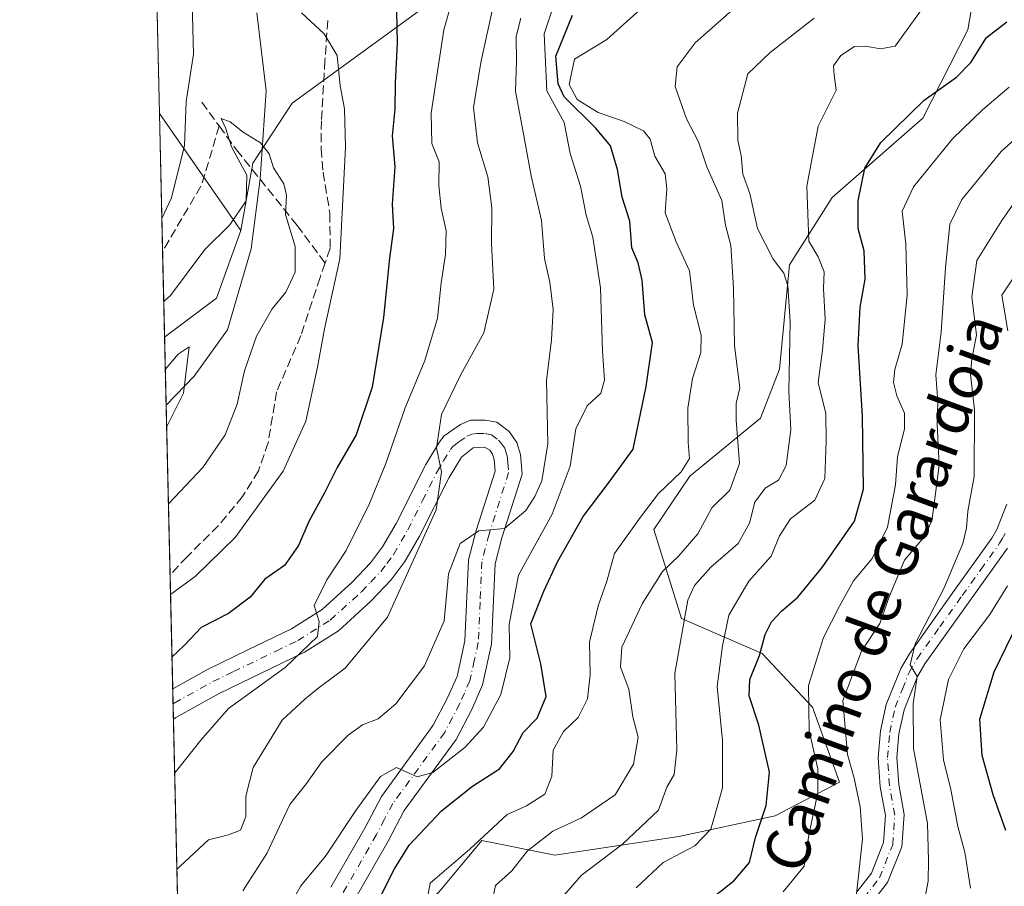
# Model space of a CAD drawing. Units: metres. Extents: x 658350 to 661820, y 4741815 to 4744212.
# Drawn here: x 658350 to 658531, y 4742878 to 4743038 of the extents above; entities that cross this region are included whole.
import ezdxf
from ezdxf.enums import TextEntityAlignment as Align

# ---------------------------------------------------------------- set-up
doc = ezdxf.new("R2010")
doc.units = ezdxf.units.M
doc.header["$MEASUREMENT"] = 0
doc.linetypes.add('DGN Style 3', pattern=[2.307223458686699, 1.648016756204785, -0.6592067024819142])
doc.linetypes.add('DGN Style 4', pattern=[2.6384748266838614, 1.318413404963828, -0.6592067024819142, 0.001648016756204785, -0.6592067024819142])
for name, color, linetype, lineweight in [('Arbolado forestal CxS', 92, 'Continuous', 0), ('Comarca CxS', 21, 'Continuous', 0), ('Comunidad Autónoma CxS', 142, 'Continuous', 0), ('Corriente natural lineal', 142, 'Continuous', 13), ('Curva de nivel maestra', 30, 'Continuous', 30), ('Curva de nivel normal', 30, 'Continuous', 0), ('Entidad de ámbito territorial CxS', 92, 'Continuous', 0), ('Municipio CxS', 4, 'Continuous', 0), ('Pista no pavimentada Cxs', 111, 'Continuous', 0), ('Pista no pavimentada eje', 91, 'DGN Style 4', 0), ('Provincia CxS', 1, 'Continuous', 0), ('Senda', 7, 'DGN Style 3', 0), ('Texto cartográfico', 7, 'Continuous', 0)]:
    doc.layers.add(name, color=color, linetype=linetype, lineweight=lineweight)
doc.styles.add('Style-Arial', font='txt')

# ---------------------------------------------------------------- blocks, each defined once
blk = doc.blocks.new('*U10')
at = {"layer": 'Pista no pavimentada Cxs', "color": 111, "linetype": 'Continuous', "lineweight": 0}
for points in [[(658531.7100999998, 4742940.5101, 869.1875), (658524.8000999996, 4742930.840100001, 870.4768000000041), (658516.5701000001, 4742919.3101, 868.994200000001), (658515.1901000004, 4742916.970100001, 868.334600000002), (658512.7500999998, 4742910.850099999, 866.0611999999965), (658511.8101000005, 4742906.460100001, 866.5786999999982), (658511.4101, 4742902.0801, 866.2137999999978), (658511.7701000003, 4742897.1601, 864.9692000000069), (658512.7600999996, 4742891.620100001, 863.0915999999999), (658512.3400999998, 4742885.700099999, 863.3589999999967), (658509.7301000003, 4742879.1601, 861.8941000000051), (658506.5301000001, 4742875.020099999, 862.533899999995)], [(658504.1501000002, 4742877.5001, 860.2850999999937), (658506.7500999998, 4742880.860099999, 861.1607999999978), (658508.9901000002, 4742886.470100001, 862.392200000002), (658509.3400999998, 4742891.4301, 862.7439000000013), (658508.3901000004, 4742896.7401, 863.9768000000041), (658508.0000999998, 4742902.120100001, 864.3040000000037), (658508.4401000004, 4742906.970100001, 865.2575999999973), (658509.4801000003, 4742911.840100001, 866.073900000003), (658512.1300999997, 4742918.470100001, 866.3668999999937), (658513.7200999996, 4742921.1601, 868.1486000000004), (658522.0301000001, 4742932.8201, 868.8142999999982), (658528.8501000004, 4742942.350099999, 867.5724999999949), (658529.7801000001, 4742943.970100001, 868.954199999993), (658531.6001000004, 4742948.630100001, 871.9640000000073)], [(658407.5900999998, 4742878.290100001, 823.9311000000016), (658413.7901, 4742889.130100001, 822.4905), (658416.8800999997, 4742894.970100001, 822.1560000000028), (658426.3701, 4742908.0101, 819.820000000007), (658429.0000999998, 4742913.050100001, 818.4937999999966), (658430.7401000002, 4742916.970100001, 818.1891000000034), (658432.1801000005, 4742923.540100001, 817.6478999999963), (658432.8501000004, 4742938.4001, 815.9899000000005), (658434.2500999998, 4742943.780099999, 815.4171000000061), (658437.7100999998, 4742954.700099999, 812.9753000000055), (658437.5500999996, 4742956.840100001, 812.482799999998), (658437.2600999996, 4742957.790100001, 812.2504999999946), (658436.7500999998, 4742958.520099999, 812.0831000000035), (658435.7801000001, 4742959.095100001, 811.8690999999964), (658433.7001, 4742958.940099999, 811.5219999999972), (658431.5201000003, 4742957.270099999, 811.1621000000015), (658429.2600999996, 4742953.5001, 811.4265000000014), (658423.8400999998, 4742942.7501, 811.2828000000009), (658421.1401000004, 4742938.0801, 811.561400000006), (658418.6001000004, 4742934.6801, 810.3779000000069), (658414.9200999998, 4742930.790100001, 811.5320000000065), (658408.9501, 4742925.370100001, 810.4896000000008), (658402.7100999998, 4742921.4301, 808.3472999999941), (658387.0500999996, 4742913.870100001, 805.5099999999949), (658379.1457000002, 4742909.466499999, 805.2204999999958), (658378.6731000004, 4742909.162000001, 805.2125999999989), (658378.5447000006, 4742914.7327, 802.8497000000062), (658384.7901, 4742918.210100001, 802.8993000000046), (658392.3601000002, 4742921.870100001, 804.483699999997), (658400.3300999999, 4742925.710100001, 806.3564999999944), (658405.9801000003, 4742929.280099999, 810.0087000000058), (658411.5000999998, 4742934.290100001, 810.1852999999975), (658414.8501000004, 4742937.840100001, 808.3083999999944), (658417.0500999996, 4742940.770099999, 808.2497000000003), (658419.5401, 4742945.0801, 808.8488000000071), (658424.9700999996, 4742955.870100001, 809.5565999999964), (658427.5000999998, 4742960.0701, 810.2406000000047), (658428.3901000004, 4742961.190099999, 810.4465999999958), (658431.3400999998, 4742963.2601, 811.1358999999939), (658433.1801000005, 4742964.020099999, 811.5050000000047), (658435.9001000002, 4742964.030099999, 811.7501000000047), (658438.0401, 4742963.6801, 811.9625999999989), (658440.3101000005, 4742961.960100001, 812.1441999999952), (658441.7200999996, 4742959.960100001, 812.403999999995), (658442.3901000004, 4742957.7401, 812.5630999999995), (658442.6601, 4742954.130100001, 813.4376999999951), (658438.9501, 4742942.4301, 816.9627000000038), (658437.7100999998, 4742937.670100001, 817.6965999999958), (658437.0401, 4742922.9101, 818.9502999999969), (658435.4101, 4742915.440099999, 819.5610000000015), (658433.4101, 4742910.920100001, 819.8439999999973), (658430.5401, 4742905.4301, 820.591499999995), (658421.0401, 4742892.380100001, 822.689400000003), (658418.0800999999, 4742886.770099999, 823.4223000000056), (658411.9001000002, 4742875.960100001, 824.779800000004)]]:
    blk.add_polyline3d(points, dxfattribs=at)

msp = doc.modelspace()

# ---------------------------------------------------------------- linework, layer by layer
at = {"layer": 'Arbolado forestal CxS', "color": 92, "linetype": 'Continuous', "lineweight": 0, "extrusion": (0.004303722293812368, -0.1867529852544462, 0.9823974758075117), "elevation": -882155.6639043806, "flags": 128}
msp.add_lwpolyline([(767475.2431721792, 4643542.291408618), (767475.2431721792, 4643635.494623956)], dxfattribs=at)
at = {"layer": 'Arbolado forestal CxS', "color": 92, "linetype": 'Continuous', "lineweight": 0, "extrusion": (0.1674276514818087, -0.2408844996366622, 0.9560034724592171), "elevation": -1031526.706530724, "flags": 128}
msp.add_lwpolyline([(3247615.439232156, 3364319.91491068), (3247615.439232156, 3364292.551509829)], dxfattribs=at)
msp.add_lwpolyline([(3247615.439232156, 3364319.91491068), (3247615.439232156, 3364292.551509829)], dxfattribs=at)
at = {"layer": 'Arbolado forestal CxS', "color": 92, "linetype": 'Continuous', "lineweight": 0, "extrusion": (0.003067172021015541, -0.133101927977373, 0.9910976083234687), "elevation": -628494.7782329117, "flags": 128}
msp.add_lwpolyline([(767469.5030107391, 4684596.78840002), (767469.5030107391, 4684622.370268878)], dxfattribs=at)
at = {"layer": 'Arbolado forestal CxS', "color": 92, "linetype": 'Continuous', "lineweight": 0, "extrusion": (0.2134089423664056, -0.227635192077897, 0.9500730722663975), "elevation": -938416.2712819555, "flags": 128}
msp.add_lwpolyline([(3724259.45109418, 2859857.374467939), (3724247.702622761, 2859851.021502143), (3724235.846884634, 2859852.393496623)], dxfattribs=at)
msp.add_lwpolyline([(3724259.45109418, 2859857.374467939), (3724247.702622761, 2859851.021502143), (3724235.846884634, 2859852.393496623)], dxfattribs=at)
at = {"layer": 'Arbolado forestal CxS', "color": 92, "linetype": 'Continuous', "lineweight": 0, "extrusion": (0.008418141394371064, -0.3652730248744721, 0.9308623701678556), "elevation": -1726206.049690573, "flags": 128}
msp.add_lwpolyline([(767480.7400055679, 4400056.754378035), (767480.7400055679, 4400073.656421847)], dxfattribs=at)
at = {"layer": 'Arbolado forestal CxS', "color": 92, "linetype": 'Continuous', "lineweight": 0, "extrusion": (0.007818819828492793, -0.339334609832539, 0.9406332381041446), "elevation": -1603567.559280761, "flags": 128}
msp.add_lwpolyline([(767459.2919342704, 4446208.777839229), (767459.2919342705, 4446222.078581059)], dxfattribs=at)
at = {"layer": 'Arbolado forestal CxS', "color": 92, "linetype": 'Continuous', "lineweight": 0, "extrusion": (-0.006365305599164337, 0.2762219976162112, 0.9610727812801376), "elevation": 1306674.496772011, "flags": 128}
msp.add_lwpolyline([(-767471.3102027393, -4542300.087680466), (-767471.3102027394, -4542332.520367684)], dxfattribs=at)
at = {"layer": 'Arbolado forestal CxS', "color": 92, "linetype": 'Continuous', "lineweight": 0, "extrusion": (-0.007338376798299973, 0.3184385823885976, 0.9479150898009309), "elevation": 1506253.957480879, "flags": 128}
msp.add_lwpolyline([(-767474.6511170906, -4480054.105172066), (-767474.6511170906, -4480076.139364882)], dxfattribs=at)
at = {"layer": 'Arbolado forestal CxS', "color": 92, "linetype": 'Continuous', "lineweight": 0, "extrusion": (-0.004843669341961667, 0.2100611010970468, 0.9776762616905466), "elevation": 993895.0759294664, "flags": 128}
msp.add_lwpolyline([(-767538.4708046105, -4620793.665528937), (-767538.4708046105, -4620796.509659485)], dxfattribs=at)
at = {"layer": 'Arbolado forestal CxS', "color": 92, "linetype": 'Continuous', "lineweight": 0, "extrusion": (-0.000754589906148997, 0.03275131396020301, 0.999463246962065), "elevation": 155639.9724694925, "flags": 128}
msp.add_lwpolyline([(-767451.5765860684, -4723922.598208397), (-767451.5765860684, -4723925.391248206)], dxfattribs=at)
at = {"layer": 'Arbolado forestal CxS', "color": 92, "linetype": 'Continuous', "lineweight": 0, "extrusion": (-0.006309203717577942, 0.2737718247520274, 0.9617739765248358), "elevation": 1295091.144222907, "flags": 128}
msp.add_lwpolyline([(-767477.5274290761, -4545490.83834604), (-767477.5274290761, -4545587.70791473)], dxfattribs=at)
at = {"layer": 'Arbolado forestal CxS', "color": 92, "linetype": 'Continuous', "lineweight": 0}
for points in [[(658426.4715, 4743041.1665, 801.8619999999937), (658400.4567, 4743022.2731, 793.2072999999947), (658393.2377000004, 4743011.203500001, 789.8705999999949), (658391.0406999999, 4742998.879699999, 790.1013999999996), (658376.1106000004, 4743020.360200001, 798.1285999999964), (658367.5137, 4743393.4135, 908.4167000000016)], [(658527.0976999998, 4743051.063300001, 839.0908000000054), (658524.4807000002, 4743035.7117, 846.0124999999971), (658516.1766999997, 4743019.517300001, 849.3304000000062), (658499.5569000002, 4743004.924699999, 845.3751999999951), (658491.7489, 4742992.561899999, 839.9655999999959), (658489.9058999997, 4742973.4255, 837.3041999999988), (658486.4228999997, 4742964.399700001, 835.1631999999955), (658473.4698999999, 4742953.755100001, 829.4336999999941), (658466.8391000006, 4742943.9783, 829.5703999999969), (658471.8819000004, 4742927.635500001, 837.3527000000031), (658486.7276999997, 4742921.1875, 847.7115000000049), (658495.9802999999, 4742911.355699999, 853.9149000000034), (658500.9301000005, 4742897.5529, 855.9091999999946), (658489.0844999999, 4742891.3991, 849.5541999999988), (658471.4357000003, 4742887.5745, 842.647100000002), (658448.6891000001, 4742884.1997, 834.8831000000064), (658435.2503000004, 4742886.885700001, 828.8157999999967), (658427.3585000001, 4742877.3991, 828.6016999999993), (658400.8507000003, 4742853.400699999, 824.3711999999941), (658383.2078999998, 4742816.8157, 827.8864000000032), (658380.8318999996, 4742815.482100001, 827.2838000000047)], [(658527.0976999998, 4743051.063300001, 839.0908000000054), (658524.4807000002, 4743035.7117, 846.0124999999971), (658516.1766999997, 4743019.517300001, 849.3304000000062), (658499.5569000002, 4743004.924699999, 845.3751999999951), (658491.7489, 4742992.561899999, 839.9655999999959), (658489.9058999997, 4742973.4255, 837.3041999999988), (658486.4228999997, 4742964.399700001, 835.1631999999955), (658473.4698999999, 4742953.755100001, 829.4336999999941), (658466.8391000006, 4742943.9783, 829.5703999999969), (658471.8819000004, 4742927.635500001, 837.3527000000031), (658486.7276999997, 4742921.1875, 847.7115000000049), (658495.9802999999, 4742911.355699999, 853.9149000000034), (658500.9301000005, 4742897.5529, 855.9091999999946), (658489.0844999999, 4742891.3991, 849.5541999999988), (658471.4357000003, 4742887.5745, 842.647100000002), (658448.6891000001, 4742884.1997, 834.8831000000064), (658435.2503000004, 4742886.885700001, 828.8157999999967), (658427.3585000001, 4742877.3991, 828.6016999999993), (658400.8507000003, 4742853.400699999, 824.3711999999941), (658383.2078999998, 4742816.8157, 827.8864000000032), (658380.8318999996, 4742815.482100001, 827.2838000000047)], [(658427.3585000001, 4742877.3991, 828.6016999999993), (658435.2503000004, 4742886.885700001, 828.8157999999967), (658448.6891000001, 4742884.1997, 834.8831000000064), (658471.4357000003, 4742887.5745, 842.647100000002), (658489.0844999999, 4742891.3991, 849.5541999999988), (658500.9301000005, 4742897.5529, 855.9091999999946), (658495.9802999999, 4742911.355699999, 853.9149000000034), (658486.7276999997, 4742921.1875, 847.7115000000049), (658471.8819000004, 4742927.635500001, 837.3527000000031), (658466.8391000006, 4742943.9783, 829.5703999999969), (658473.4698999999, 4742953.755100001, 829.4336999999941), (658486.4228999997, 4742964.399700001, 835.1631999999955), (658489.9058999997, 4742973.4255, 837.3041999999988), (658491.7489, 4742992.561899999, 839.9655999999959), (658499.5569000002, 4743004.924699999, 845.3751999999951), (658516.1766999997, 4743019.517300001, 849.3304000000062), (658524.4807000002, 4743035.7117, 846.0124999999971), (658527.0976999998, 4743051.063300001, 839.0908000000054)], [(658527.0976999998, 4743051.063300001, 839.0908000000054), (658524.4807000002, 4743035.7117, 846.0124999999971), (658516.1766999997, 4743019.517300001, 849.3304000000062), (658499.5569000002, 4743004.924699999, 845.3751999999951), (658491.7489, 4742992.561899999, 839.9655999999959), (658489.9058999997, 4742973.4255, 837.3041999999988), (658486.4228999997, 4742964.399700001, 835.1631999999955), (658473.4698999999, 4742953.755100001, 829.4336999999941), (658466.8391000006, 4742943.9783, 829.5703999999969), (658471.8819000004, 4742927.635500001, 837.3527000000031), (658486.7276999997, 4742921.1875, 847.7115000000049), (658495.9802999999, 4742911.355699999, 853.9149000000034), (658500.9301000005, 4742897.5529, 855.9091999999946), (658489.0844999999, 4742891.3991, 849.5541999999988), (658471.4357000003, 4742887.5745, 842.647100000002), (658448.6891000001, 4742884.1997, 834.8831000000064), (658435.2503000004, 4742886.885700001, 828.8157999999967), (658427.3585000001, 4742877.3991, 828.6016999999993)], [(658380.8318999996, 4742815.482100001, 827.2838000000047), (658377.0571999997, 4742979.283399999, 788.547200000001), (658386.5979000004, 4742986.441099999, 788.1190999999964), (658391.0406999999, 4742998.879699999, 790.1013999999996), (658393.2377000004, 4743011.203500001, 789.8705999999949), (658400.4567, 4743022.2731, 793.2072999999947), (658426.4715, 4743041.1665, 801.8619999999937)], [(658426.4715, 4743041.1665, 801.8619999999937), (658400.4567, 4743022.2731, 793.2072999999947), (658393.2377000004, 4743011.203500001, 789.8705999999949), (658391.0406999999, 4742998.879699999, 790.1013999999996)], [(658426.4715, 4743041.1665, 801.8619999999937), (658400.4567, 4743022.2731, 793.2072999999947), (658393.2377000004, 4743011.203500001, 789.8705999999949), (658391.0406999999, 4742998.879699999, 790.1013999999996)]]:
    msp.add_polyline3d(points, dxfattribs=at)
msp.add_3dface([(658391.0406999999, 4742998.879699999, 790.1013999999996), (658386.5979000004, 4742986.441099999, 788.1190999999964), (658377.0571999997, 4742979.283399999, 788.547200000001), (658376.1106000004, 4743020.360200001, 798.1285999999964)], dxfattribs=at)
at = {"layer": 'Comarca CxS', "color": 21, "linetype": 'Continuous', "lineweight": 0, "flags": 128}
msp.add_lwpolyline([(659744.4447999997, 4741850.844099999), (658403.7800012027, 4741819.669982566), (658358.6309745406, 4743778.871808478), (658350.4700012037, 4744133.009982543), (659138.5283540678, 4744151.343056295), (661333.2866403335, 4744202.401033649), (661755.7900012288, 4744212.229982544), (661810.2700012268, 4741898.879982568), (660821.7886614047, 4741875.89514864), (659883.5822000006, 4741854.079399999), (659749.8655188571, 4741850.970111736), (659746.7116779629, 4741850.896762338)], close=True, dxfattribs=at)
at = {"layer": 'Comunidad Autónoma CxS', "color": 142, "linetype": 'Continuous', "lineweight": 0, "flags": 128}
msp.add_lwpolyline([(659744.4447999997, 4741850.844099999), (658403.7800012027, 4741819.669982566), (658358.6309745406, 4743778.871808478), (658350.4700012037, 4744133.009982543), (659138.5283540678, 4744151.343056295), (661333.2866403335, 4744202.401033649), (661755.7900012288, 4744212.229982544), (661810.2700012268, 4741898.879982568), (660821.7886614047, 4741875.89514864), (659883.5822000006, 4741854.079399999), (659749.8655188571, 4741850.970111736), (659746.7116779629, 4741850.896762338)], close=True, dxfattribs=at)
at = {"layer": 'Corriente natural lineal', "color": 142, "linetype": 'Continuous', "lineweight": 13}
msp.add_polyline3d([(658394.0000999998, 4743038.8101, 793.357999999993), (658395.7001, 4743024.4801, 792.3271999999997), (658394.5701000001, 4743008.360099999, 789.6515000000073), (658392.9200999998, 4742995.520099999, 789.0769), (658388.6101000002, 4742980.610099999, 786.2483000000066), (658382.5000999998, 4742972.100099999, 784.8665000000037), (658377.3454, 4742966.775599999, 784.032600000006)], dxfattribs=at)
at = {"layer": 'Curva de nivel maestra', "color": 30, "linetype": 'Continuous', "lineweight": 30, "flags": 128}
for points, elevation in [([(658419.6200000001, 4743039.140100001), (658419.7100000001, 4743033.2501), (658419.4000000004, 4743025.950099999), (658419.2800000003, 4743021.1601), (658418.79, 4743016.2301), (658419.2999999998, 4743010.540100001), (658418.8300000001, 4743003.720100001), (658419.0899999999, 4742999.2301), (658418.3099999997, 4742993.780099999), (658417.2000000002, 4742982.890100001), (658415.1299999999, 4742970.120100001), (658412.2400000002, 4742961.350099999), (658408.7199999997, 4742955.3301), (658406.3799999999, 4742950.700099999), (658403.5199999996, 4742945.450099999), (658401.6600000003, 4742941.030099999), (658399.04, 4742937.360099999), (658395.4800000006, 4742934.8301), (658392.79, 4742931.5701), (658388.79, 4742928.540100001), (658383.79, 4742925.9801), (658380.7000000002, 4742922.7501), (658378.4107999997, 4742920.5427)], 800), ([(658413.8799999999, 4742871.0001), (658419.2199999997, 4742881.670100001), (658421.9100000003, 4742886.0001), (658427.8600000005, 4742892.3301), (658433.5300000003, 4742896.840100001), (658438.5099999999, 4742900.040100001), (658441.0300000003, 4742903.1801), (658442.8700000001, 4742906.670100001), (658445.4100000003, 4742909.3301), (658447.0999999996, 4742913.3301), (658446.0800000001, 4742919.3301), (658444.25, 4742926.670100001), (658446.6600000003, 4742932.670100001), (658449.1500000004, 4742938.0001), (658453.8700000001, 4742946.3301), (658458.6100000005, 4742952.670100001), (658463.04, 4742958.720100001), (658465.4400000004, 4742970.210100001), (658466.5700000003, 4742978.3201), (658465.2000000002, 4742983.380100001), (658464.7000000002, 4742989.7501), (658463.9400000004, 4742992.950099999), (658462.7800000003, 4742995.670100001), (658462.4100000003, 4743000.610099999), (658461.04, 4743004.970100001), (658460.1799999997, 4743010.0601), (658458.8899999997, 4743014.4001), (658456.2199999997, 4743017.6501), (658450.3899999997, 4743023.4001), (658449.25, 4743025.8201), (658448.8399999999, 4743030.870100001), (658451.9400000004, 4743038.4001)], 825), ([(658474.0999999996, 4742873.590100001), (658481.5999999996, 4742879.5001), (658484.4000000004, 4742882.850099999), (658485.5099999999, 4742887.390100001), (658487.4199999999, 4742893.300100001), (658488.0300000003, 4742899.4301), (658486.1100000005, 4742908.0601), (658484.3399999999, 4742913.4001), (658484.4400000004, 4742916.4101), (658486.2199999997, 4742920.8201), (658487.2599999999, 4742924.670100001), (658488.4500000002, 4742927.0001), (658490.2999999998, 4742929.0101), (658493.2800000003, 4742931.530099999), (658497.7400000002, 4742936.9801), (658503.6600000003, 4742945.4901), (658505.2999999998, 4742951.360099999), (658505.1100000005, 4742964.790100001), (658504.3200000003, 4742977.700099999), (658504.7000000002, 4742984.800100001), (658505.6399999997, 4742989.940099999), (658505.4299999997, 4742995.1601), (658504.3099999997, 4742999.2501), (658504.2999999998, 4743004.290100001), (658505.5599999997, 4743010.300100001), (658508.5199999996, 4743015.040100001), (658516.4500000002, 4743022.8101), (658522.3899999997, 4743027.020099999), (658525.0300000003, 4743029.720100001), (658527.8899999997, 4743034.3301), (658531.5899999999, 4743037.190099999)], 850), ([(658531.4400000004, 4742888.6801), (658529.0899999999, 4742895.2301), (658527.0800000001, 4742902.440099999), (658526.6500000004, 4742909.120100001), (658529.3099999997, 4742917.840100001), (658535.9800000006, 4742931.550100001)], 875)]:
    msp.add_lwpolyline(points, dxfattribs=dict(at, elevation=elevation))
at = {"layer": 'Curva de nivel normal', "color": 30, "linetype": 'Continuous', "lineweight": 0, "flags": 128}
for points, elevation in [([(658430.5800000001, 4743043.640100001), (658428.3099999997, 4743035.720100001), (658425.9800000006, 4743020.4101), (658426.0899999999, 4743014.8301), (658427.4199999999, 4743011.4901), (658427.4000000004, 4743007.120100001), (658427.7999999998, 4743002.970100001), (658428.7000000002, 4742998.8201), (658428.5999999996, 4742994.4801), (658427.79, 4742989.270099999), (658427.1299999999, 4742982.7501), (658424.8399999999, 4742975.0001), (658421.2199999997, 4742966.3301), (658417.6799999997, 4742956.110099999), (658414.6699999999, 4742948.770099999), (658410.3899999997, 4742940.110099999), (658406.7999999998, 4742934.7501), (658404.4900000002, 4742930.0001), (658405.4100000003, 4742927.0801), (658405.0899999999, 4742924.3301), (658399.2000000002, 4742918.600099999), (658388.79, 4742911.0701), (658383.6799999997, 4742905.270099999), (658379.4600000001, 4742899.9801), (658378.9019999999, 4742899.227700001)], 805), ([(658437.5300000003, 4743040.9101), (658435.0899999999, 4743029.700099999), (658433.7699999996, 4743021.470100001), (658434.4500000002, 4743014.960100001), (658436.3700000001, 4743008.7401), (658437.0899999999, 4743003.030099999), (658437.0499999998, 4742996.5001), (658437.4699999997, 4742988.0801), (658435.6699999999, 4742980.0801), (658431.3600000005, 4742972.300100001), (658427.9000000004, 4742965.100099999), (658426.9699999997, 4742958.970100001), (658427.8600000005, 4742954.5801), (658426.9000000004, 4742947.590100001), (658417.9900000002, 4742927.880100001), (658410.1900000004, 4742918.4801), (658405.4500000002, 4742914.9301), (658402.79, 4742912.790100001), (658398.6399999997, 4742908.940099999), (658393.3099999997, 4742900.2401), (658391.9400000004, 4742895.0001), (658391.9699999997, 4742891.2501), (658390.9699999997, 4742888.790100001), (658388.79, 4742887.920100001), (658385.1399999997, 4742887.0101), (658379.9199999999, 4742882.140100001), (658379.3092999998, 4742881.555000001)], 810), ([(658449.29, 4743042.670100001), (658446.7000000002, 4743034.9801), (658447.1799999997, 4743024.5101), (658450.3799999999, 4743018.670100001), (658451.4900000002, 4743013.0001), (658453.3600000005, 4743007.0001), (658454.4100000003, 4743001.670100001), (658455.6299999999, 4742997.670100001), (658457.0700000003, 4742988.360099999), (658457.4299999997, 4742976.780099999), (658457.8099999997, 4742971.360099999), (658457.1200000001, 4742969.0001), (658454.6299999999, 4742966.670100001), (658452.5199999996, 4742962.460100001), (658451.4699999997, 4742955.590100001), (658448.1799999997, 4742946.790100001), (658441.9800000006, 4742935.5601), (658440.2699999996, 4742926.550100001), (658440.4400000004, 4742920.420100001), (658438.7699999996, 4742913.6801), (658435.5499999998, 4742907.690099999), (658432.1399999997, 4742903.940099999), (658426.2800000003, 4742899.340100001), (658423.4299999997, 4742898.540100001), (658419.6299999999, 4742900.2501), (658416.6600000003, 4742898.600099999), (658412.1299999999, 4742892.4001), (658406.5700000003, 4742884.0001), (658402.0300000003, 4742878.5101), (658397.8799999999, 4742871.050100001)], 820), ([(658382.0899999999, 4743040.640100001), (658382.3899999997, 4743031.270099999), (658381.04, 4743022.5601), (658380.7000000002, 4743014.460100001), (658378.3499999996, 4743004.870100001), (658376.5552000003, 4743001.066099999)], 795), ([(658464.9199999999, 4743040.0101), (658458.1900000004, 4743033.920100001), (658452.2999999998, 4743030.350099999), (658451.2999999998, 4743025.670100001), (658452.7800000003, 4743022.890100001), (658456.6200000001, 4743020.5601), (658461.3799999999, 4743018.890100001), (658464.9100000003, 4743017.1801), (658466.1500000004, 4743015.6501), (658466.9900000002, 4743012.5001), (658468.8899999997, 4743009.2501), (658469.2400000002, 4743006.540100001), (658468.9400000004, 4743002.100099999), (658470.9100000003, 4742996.790100001), (658473.3700000001, 4742991.4901), (658474.1100000005, 4742985.140100001), (658475.5, 4742979.670100001), (658475.4699999997, 4742976.440099999), (658473.9500000002, 4742971.720100001), (658473.0499999998, 4742966.270099999), (658473.1200000001, 4742959.9101), (658473.3899999997, 4742956.9901), (658471.8399999999, 4742954.5601), (658467.7000000002, 4742950.5701), (658464.3899999997, 4742946.220100001), (658459.6399999997, 4742939.5601), (658458.1900000004, 4742934.5001), (658456.6200000001, 4742929.940099999), (658455.0199999996, 4742923.2601), (658455.1799999997, 4742917.300100001), (658454.6900000004, 4742912.9001), (658452.9199999999, 4742909.470100001), (658450.2800000003, 4742906.850099999), (658448.3799999999, 4742903.420100001), (658448.0999999996, 4742898.6501), (658446.8399999999, 4742895.350099999), (658443.4800000006, 4742893.2401), (658439.9199999999, 4742891.630100001), (658433.0599999997, 4742885.2601), (658425.7999999998, 4742879.0001), (658424.75, 4742873.3301)], 830), ([(658481.79, 4743039.8201), (658474.4000000004, 4743033.340100001), (658471.1100000005, 4743028.9301), (658470.75, 4743025.300100001), (658472.8200000003, 4743019.360099999), (658475.04, 4743015.120100001), (658476.54, 4743010.530099999), (658479.3099999997, 4743004.380100001), (658479.9800000006, 4742999.860099999), (658480.9800000006, 4742996.120100001), (658481.4299999997, 4742988.340100001), (658481.6200000001, 4742977.670100001), (658482.5899999999, 4742970.0001), (658481.9600000001, 4742967.090100001), (658481.9400000004, 4742964.050100001), (658482.5700000003, 4742956.110099999), (658480.79, 4742951.200099999), (658477.4800000006, 4742947.950099999), (658474.8899999997, 4742943.190099999), (658471.4000000004, 4742939.120100001), (658468.4199999999, 4742936.280099999), (658464.7000000002, 4742930.3301), (658460.9600000001, 4742922.3301), (658460.7199999997, 4742918.670100001), (658462.2699999996, 4742914.670100001), (658462.9900000002, 4742909.550100001), (658463.9699999997, 4742905.850099999), (658463.1200000001, 4742900.880100001), (658459.7199999997, 4742895.2501), (658453.5499999998, 4742891.0101), (658448.29, 4742888.5801), (658443.6600000003, 4742884.970100001), (658440.79, 4742881.300100001), (658437.7699999996, 4742878.610099999), (658436.6200000001, 4742873.0801)], 835), ([(658516.0999999996, 4743039.550100001), (658511.1200000001, 4743032.720100001), (658508.4400000004, 4743032.210100001), (658505.6699999999, 4743032.7401), (658503.6299999999, 4743032.6801), (658501.1299999999, 4743031.0001), (658499.8200000003, 4743029.0801), (658499.9100000003, 4743027.370100001), (658500.3099999997, 4743024.620100001), (658497, 4743018.050100001), (658494.9299999997, 4743007.0001), (658495.2599999999, 4742996.9301), (658496.9699999997, 4742994.040100001), (658498.0700000003, 4742991.2601), (658497.9600000001, 4742988.2301), (658498.29, 4742982.590100001), (658497.79, 4742976.9001), (658496.9900000002, 4742970.9801), (658498.4199999999, 4742965.2501), (658498.4600000001, 4742960.210100001), (658498.2300000006, 4742953.3201), (658496.3499999996, 4742949.340100001), (658491.8899999997, 4742945.9001), (658489.8799999999, 4742942.8101), (658488.3899999997, 4742939.090100001), (658484.2599999999, 4742934.5001), (658480.6100000005, 4742928.220100001), (658479.4500000002, 4742922.590100001), (658478.4699999997, 4742915.140100001), (658479.4600000001, 4742905.220100001), (658479.4400000004, 4742896.540100001), (658478.1600000003, 4742891.940099999), (658477.29, 4742888.940099999), (658474.3600000005, 4742885.9001), (658468.54, 4742882.8101), (658463.5700000003, 4742878.1601)], 845), ([(658378.1458999999, 4742932.039999999), (658382.6900000004, 4742935.3301), (658389.9800000006, 4742942.5101), (658398.8200000003, 4742954.690099999), (658402.9600000001, 4742963.840100001), (658405.1399999997, 4742973.780099999), (658406.4199999999, 4742980.790100001), (658409.2100000001, 4742993.6601), (658410.2800000003, 4743014.190099999), (658410.0999999996, 4743021.220100001), (658409.2599999999, 4743025.4301), (658408.7199999997, 4743030.9901), (658406.3200000003, 4743034.960100001), (658402.1900000004, 4743038.850099999)], 795), ([(658442.4199999999, 4743037.880100001), (658441.5800000001, 4743034.470100001), (658441.6600000003, 4743029.870100001), (658441.4400000004, 4743024.460100001), (658442.8700000001, 4743016.950099999), (658444.3499999996, 4743008.9101), (658446.2000000002, 4743000.690099999), (658446.7699999996, 4742993.720100001), (658447.75, 4742989.4001), (658448.3499999996, 4742984.360099999), (658448.0800000001, 4742978.8101), (658447.1399999997, 4742971.3301), (658447.4100000003, 4742959.690099999), (658446.2699999996, 4742952.890100001), (658445.0199999996, 4742950.030099999), (658443.3300000001, 4742947.4801), (658439.4600000001, 4742944.140100001), (658434.75, 4742943.720100001), (658431.29, 4742941.4001), (658429.1500000004, 4742935.840100001), (658428.3499999996, 4742927.210100001), (658424.7400000002, 4742918.920100001), (658419.5, 4742911.9801), (658416.2300000006, 4742909.200099999), (658413.3799999999, 4742908.110099999), (658410.7199999997, 4742906.200099999), (658405.9400000004, 4742901.3301), (658403.1100000005, 4742897.3301), (658400.0300000003, 4742893.450099999), (658395.8200000003, 4742884.470100001), (658391.3899999997, 4742877.630100001)], 815.0000000000001), ([(658496.2400000002, 4743037.880100001), (658488.1799999997, 4743031.540100001), (658484.0599999997, 4743027.6501), (658482.1600000003, 4743020.4101), (658482.2300000006, 4743015.420100001), (658482.8499999996, 4743012.610099999), (658483.1500000004, 4743009.2301), (658484.4299999997, 4743005.6501), (658485.8600000005, 4742999.220100001), (658488.7199999997, 4742993.590100001), (658490.6799999997, 4742991.030099999), (658491.4500000002, 4742988.700099999), (658491.8499999996, 4742982.0701), (658491.5999999996, 4742969.280099999), (658491.9500000002, 4742962.290100001), (658491.1399999997, 4742955.700099999), (658489.7300000006, 4742953.050100001), (658487.2699999996, 4742951.5601), (658485.3499999996, 4742949.0101), (658484.3799999999, 4742945.1501), (658482.3200000003, 4742941.370100001), (658477.2800000003, 4742937.0601), (658474.3099999997, 4742933.670100001), (658473.0899999999, 4742931.0101), (658470.7100000001, 4742917.550100001), (658471.0300000003, 4742903.4801), (658470.54, 4742899.0001), (658469.2100000001, 4742896.670100001), (658467.7000000002, 4742892.460100001), (658461.1100000005, 4742886.170100001), (658453.4900000002, 4742880.460100001), (658447.9500000002, 4742874.0001)], 840), ([(658532.0199999996, 4743025.210100001), (658527.1699999999, 4743021.0001), (658521.6600000003, 4743015.720100001), (658514.4900000002, 4743006.860099999), (658512.4299999997, 4743002.390100001), (658513.0599999997, 4742996.370100001), (658513.3499999996, 4742987.0101), (658512.4299999997, 4742978.0001), (658511.0499999998, 4742973.3301), (658510.8200000003, 4742970.950099999), (658511.4000000004, 4742968.4801), (658512.8399999999, 4742965.3301), (658512.8399999999, 4742962.360099999), (658511.5700000003, 4742957.370100001), (658511.1900000004, 4742952.140100001), (658509.6900000004, 4742944.4001), (658506.9100000003, 4742938.630100001), (658503.4500000002, 4742934.520099999), (658500.9299999997, 4742929.9101), (658497.9600000001, 4742924.1601), (658495.2400000002, 4742915.3301), (658495.3300000001, 4742907.0001), (658496.9500000002, 4742900.0001), (658496.9100000003, 4742895.670100001), (658495.2599999999, 4742887.860099999), (658494.4000000004, 4742882.1801), (658490.5700000003, 4742877.420100001)], 855), ([(658376.9058999997, 4742985.848300001), (658378.1200000001, 4742986.950099999), (658384.4500000002, 4742995.370100001), (658389.0199999996, 4742999.880100001), (658392.0199999996, 4743004.3201), (658392.1299999999, 4743009.0101), (658389.3499999996, 4743014.2301), (658388.2199999997, 4743017.700099999), (658387.4500000002, 4743019.460100001), (658389.1200000001, 4743018.800100001), (658391.4500000002, 4743016.9101), (658394.6600000003, 4743014.940099999), (658396.2199999997, 4743012.920100001), (658397.0599999997, 4743010.390100001), (658398.9100000003, 4743007.460100001), (658399.4500000002, 4743005.3301), (658399.2699999996, 4743001.8201), (658401.0499999998, 4742995.9301), (658400.9900000002, 4742991.200099999), (658399.2999999998, 4742987.5601), (658396.7999999998, 4742984.5001), (658393.9400000004, 4742979.460100001), (658391.7199999997, 4742973.120100001), (658390.3499999996, 4742967.0001), (658388.1699999999, 4742961.3301), (658384.0499999998, 4742955.3301), (658377.7629000006, 4742948.660900001)], 790), ([(658535.5899999999, 4743017.9301), (658530.5899999999, 4743013.390100001), (658523.3499999996, 4743004.5801), (658521.1699999999, 4743000.050100001), (658520.3499999996, 4742992.0101), (658519.54, 4742980.170100001), (658518.5800000001, 4742972.360099999), (658518.9299999997, 4742967.4801), (658518.8399999999, 4742963.3101), (658519.2000000002, 4742955.7601), (658518.4400000004, 4742950.100099999), (658517.8600000005, 4742945.540100001), (658516.5, 4742942.710100001), (658512.8499999996, 4742938.340100001), (658510, 4742931.610099999), (658508.2999999998, 4742926.6801), (658504.9400000004, 4742921.610099999), (658501.54, 4742912.5801), (658502.3600000005, 4742902.670100001), (658503.6200000001, 4742898.3301), (658504.7199999997, 4742893.040100001), (658505.0999999996, 4742887.170100001), (658504.3700000001, 4742880.380100001), (658503.4600000001, 4742872.1801)], 860), ([(658535.1799999997, 4743007.130100001), (658530.6799999997, 4743000.690099999), (658526.1200000001, 4742993.370100001), (658525.1699999999, 4742986.6801), (658526.0599999997, 4742979.670100001), (658525.1699999999, 4742975.3301), (658524.9500000002, 4742972.440099999), (658525.6500000004, 4742965.920100001), (658525.6299999999, 4742953.6801), (658524.4500000002, 4742947.350099999), (658524.2300000006, 4742944.280099999), (658523.54, 4742941.420100001), (658520.0300000003, 4742933.120100001), (658514.7599999999, 4742923.0001), (658513.8799999999, 4742919.120100001), (658515.1600000003, 4742916.9801), (658514.4000000004, 4742911.940099999), (658514.5099999999, 4742903.7301), (658517.0599999997, 4742889.960100001), (658517.2100000001, 4742883.1601), (658517.1699999999, 4742879.4001), (658516.5999999996, 4742876.4901)], 865), ([(658531.79, 4742980.460100001), (658530.7199999997, 4742986.9801), (658533.4800000006, 4742991.2401)], 870), ([(658377.1937999995, 4742973.356699999), (658379.5199999996, 4742976.1601), (658381.5800000001, 4742977.520099999), (658380.5, 4742969.020099999), (658377.4386, 4742962.730900001)], 785), ([(658524.9699999997, 4742878.120100001), (658523.9000000004, 4742884.710100001), (658522.6200000001, 4742889.450099999), (658521.3600000005, 4742896.2501), (658520, 4742901.670100001), (658519.4000000004, 4742909.0001), (658520.9199999999, 4742916.440099999), (658523.7400000002, 4742922.0801), (658528.5099999999, 4742928.360099999), (658531.7300000006, 4742933.6501)], 870)]:
    msp.add_lwpolyline(points, dxfattribs=dict(at, elevation=elevation))
at = {"layer": 'Entidad de ámbito territorial CxS', "color": 92, "linetype": 'Continuous', "lineweight": 0, "flags": 128}
msp.add_lwpolyline([(660821.7886614047, 4741875.89514864), (659883.5822000006, 4741854.079399999), (659749.8655188571, 4741850.970111736), (659746.7116779629, 4741850.896762338), (659744.4447999997, 4741850.844099999), (658403.7800012027, 4741819.669982566), (658358.6309745406, 4743778.871808478)], dxfattribs=at)
at = {"layer": 'Municipio CxS', "color": 4, "linetype": 'Continuous', "lineweight": 0, "flags": 128}
msp.add_lwpolyline([(660821.7886614047, 4741875.89514864), (659883.5822000006, 4741854.079399999), (659749.8655188571, 4741850.970111736), (659746.7116779629, 4741850.896762338), (659744.4447999997, 4741850.844099999), (658403.7800012027, 4741819.669982566), (658358.6309745406, 4743778.871808478)], dxfattribs=at)
at = {"layer": 'Pista no pavimentada Cxs', "color": 111, "linetype": 'Continuous', "lineweight": 0, "extrusion": (-0.008996054825041032, 0.3902984631976068, 0.9206444376756813), "elevation": 1845968.66087694, "flags": 128}
msp.add_lwpolyline([(-767494.938699873, -4351092.008527754), (-767494.938699873, -4351098.061005051)], dxfattribs=at)
at = {"layer": 'Pista no pavimentada Cxs', "color": 111, "linetype": 'Continuous', "lineweight": 0}
for points in [[(658378.5447000006, 4742914.7327, 802.8497000000062), (658384.7901, 4742918.210100001, 802.8993000000046), (658392.3601000002, 4742921.870100001, 804.483699999997), (658400.3300999999, 4742925.710100001, 806.3564999999944), (658405.9801000003, 4742929.280099999, 810.0087000000058), (658411.5000999998, 4742934.290100001, 810.1852999999975), (658414.8501000004, 4742937.840100001, 808.3083999999944), (658417.0500999996, 4742940.770099999, 808.2497000000003), (658419.5401, 4742945.0801, 808.8488000000071), (658424.9700999996, 4742955.870100001, 809.5565999999964), (658427.5000999998, 4742960.0701, 810.2406000000047), (658428.3901000004, 4742961.190099999, 810.4465999999958), (658431.3400999998, 4742963.2601, 811.1358999999939), (658433.1801000005, 4742964.020099999, 811.5050000000047), (658435.9001000002, 4742964.030099999, 811.7501000000047), (658438.0401, 4742963.6801, 811.9625999999989), (658440.3101000005, 4742961.960100001, 812.1441999999952), (658441.7200999996, 4742959.960100001, 812.403999999995)], [(658441.7200999996, 4742959.960100001, 812.403999999995), (658442.3901000004, 4742957.7401, 812.5630999999995), (658442.6601, 4742954.130100001, 813.4376999999951), (658438.9501, 4742942.4301, 816.9627000000038), (658437.7100999998, 4742937.670100001, 817.6965999999958), (658437.0401, 4742922.9101, 818.9502999999969), (658435.4101, 4742915.440099999, 819.5610000000015), (658433.4101, 4742910.920100001, 819.8439999999973), (658430.5401, 4742905.4301, 820.591499999995), (658421.0401, 4742892.380100001, 822.689400000003), (658418.0800999999, 4742886.770099999, 823.4223000000056), (658411.9001000002, 4742875.960100001, 824.779800000004), (658405.6801000005, 4742863.7601, 826.0813000000054), (658397.5701000001, 4742849.200099999, 828.2363999999943), (658393.5251000002, 4742841.0601, 829.3245000000024), (658391.1401000004, 4742835.720100001, 830.2070999999996), (658389.5301000001, 4742830.9801, 831.6968999999954), (658385.1101000002, 4742813.0001, 836.6460999999982), (658381.2434, 4742797.623400001, 838.4521999999997)], [(658407.5900999998, 4742878.290100001, 823.9311000000016), (658413.7901, 4742889.130100001, 822.4905), (658416.8800999997, 4742894.970100001, 822.1560000000028), (658426.3701, 4742908.0101, 819.820000000007), (658429.0000999998, 4742913.050100001, 818.4937999999966), (658430.7401000002, 4742916.970100001, 818.1891000000034), (658432.1801000005, 4742923.540100001, 817.6478999999963), (658432.8501000004, 4742938.4001, 815.9899000000005), (658434.2500999998, 4742943.780099999, 815.4171000000061), (658437.7100999998, 4742954.700099999, 812.9753000000055), (658437.5500999996, 4742956.840100001, 812.482799999998), (658437.2600999996, 4742957.790100001, 812.2504999999946), (658436.7500999998, 4742958.520099999, 812.0831000000035), (658435.7801000001, 4742959.095100001, 811.8690999999964), (658433.7001, 4742958.940099999, 811.5219999999972), (658431.5201000003, 4742957.270099999, 811.1621000000015), (658429.2600999996, 4742953.5001, 811.4265000000014), (658423.8400999998, 4742942.7501, 811.2828000000009), (658421.1401000004, 4742938.0801, 811.561400000006), (658418.6001000004, 4742934.6801, 810.3779000000069), (658414.9200999998, 4742930.790100001, 811.5320000000065), (658408.9501, 4742925.370100001, 810.4896000000008), (658402.7100999998, 4742921.4301, 808.3472999999941), (658387.0500999996, 4742913.870100001, 805.5099999999949), (658379.1457000002, 4742909.466499999, 805.2204999999958), (658378.6731000004, 4742909.162000001, 805.2125999999989)], [(658504.1501000002, 4742877.5001, 860.2850999999937), (658506.7500999998, 4742880.860099999, 861.1607999999978), (658508.9901000002, 4742886.470100001, 862.392200000002), (658509.3400999998, 4742891.4301, 862.7439000000013), (658508.3901000004, 4742896.7401, 863.9768000000041), (658508.0000999998, 4742902.120100001, 864.3040000000037), (658508.4401000004, 4742906.970100001, 865.2575999999973), (658509.4801000003, 4742911.840100001, 866.073900000003), (658512.1300999997, 4742918.470100001, 866.3668999999937), (658513.7200999996, 4742921.1601, 868.1486000000004), (658522.0301000001, 4742932.8201, 868.8142999999982), (658528.8501000004, 4742942.350099999, 867.5724999999949), (658529.7801000001, 4742943.970100001, 868.954199999993), (658531.6001000004, 4742948.630100001, 871.9640000000073)], [(658531.7100999998, 4742940.5101, 869.1875), (658524.8000999996, 4742930.840100001, 870.4768000000041), (658516.5701000001, 4742919.3101, 868.994200000001), (658515.1901000004, 4742916.970100001, 868.334600000002), (658512.7500999998, 4742910.850099999, 866.0611999999965), (658511.8101000005, 4742906.460100001, 866.5786999999982), (658511.4101, 4742902.0801, 866.2137999999978), (658511.7701000003, 4742897.1601, 864.9692000000069), (658512.7600999996, 4742891.620100001, 863.0915999999999), (658512.3400999998, 4742885.700099999, 863.3589999999967), (658509.7301000003, 4742879.1601, 861.8941000000051), (658506.5301000001, 4742875.020099999, 862.533899999995)]]:
    msp.add_polyline3d(points, dxfattribs=at)
at = {"layer": 'Pista no pavimentada eje', "color": 91, "linetype": 'DGN Style 4', "lineweight": 0}
for points in [[(658378.6087999997, 4742911.9528, 802.7537000000011), (658378.8300999999, 4742912.090100001, 802.7140000000073), (658385.9200999998, 4742916.040100001, 803.5985999999976), (658389.7050999999, 4742917.870100001, 803.5397999999988), (658397.5351, 4742921.6501, 805.3843000000053), (658401.5201000003, 4742923.5701, 806.5252000000038), (658407.4650999998, 4742927.325099999, 808.7562000000034), (658413.2100999998, 4742932.540100001, 810.1282999999967), (658414.8850999996, 4742934.315099999, 809.5054999999993), (658416.7251000004, 4742936.2601, 808.6753000000026), (658417.8251, 4742937.725099999, 808.4184999999999), (658419.0950999996, 4742939.425100001, 809.3460999999952), (658421.6901000004, 4742943.915100001, 809.4627000000038), (658424.4001000002, 4742949.290100001, 810.3142999999982), (658427.1151000002, 4742954.6851, 810.3570000000037), (658428.2451, 4742956.5701, 810.5103999999993), (658429.5100999996, 4742958.670100001, 810.6641999999993), (658429.9550999999, 4742959.2301, 810.7676999999967), (658431.0450999998, 4742960.065099999, 811.0173999999971), (658432.5201000003, 4742961.100099999, 811.3571999999986), (658433.4401000004, 4742961.4801, 811.4628999999986), (658434.3450999996, 4742961.5801, 811.5574999999953), (658435.8400999998, 4742961.5625, 811.7158999999957), (658437.0450999998, 4742961.3651, 811.8622000000032), (658438.3551000003, 4742960.372500001, 812.0929999999935), (658438.7851, 4742959.8751, 812.1756000000024), (658439.4901000002, 4742958.8751, 812.3148999999976), (658439.8975000001, 4742957.5275, 812.4477000000044), (658440.0500999996, 4742956.220100001, 812.7296999999963), (658440.1851000005, 4742954.415100001, 813.1178999999976), (658436.6001000004, 4742943.1051, 815.2896999999939), (658435.2801000001, 4742938.0351, 816.6535000000005), (658434.9451000001, 4742930.6051, 817.8188999999985), (658434.6101000002, 4742923.225099999, 818.2243000000017), (658433.8901000004, 4742919.940099999, 818.2715999999928), (658433.0751, 4742916.2051, 818.497000000003), (658432.0751, 4742913.9451, 818.4756000000052), (658431.2050999999, 4742911.985099999, 818.7324999999983), (658429.8901000004, 4742909.465100001, 819.3733000000066), (658428.4550999999, 4742906.720100001, 819.8052000000025), (658418.9600999998, 4742893.675100001, 821.8849000000046), (658417.4151, 4742890.755100001, 821.6503999999986), (658415.9351000005, 4742887.950099999, 822.1674000000058), (658409.7451, 4742877.1251, 824.2076999999991)], [(658505.3400999998, 4742876.2601, 861.1061000000045), (658508.2401000002, 4742880.0101, 861.2234999999928), (658510.6651, 4742886.085100001, 862.8689000000013), (658511.0500999996, 4742891.5251, 862.7523999999976), (658510.0800999999, 4742896.950099999, 864.4478999999993), (658509.7050999999, 4742902.100099999, 865.2609999999986), (658510.1250999998, 4742906.715100001, 865.8996000000043), (658511.1151000002, 4742911.345100001, 865.7084000000032), (658512.4401000004, 4742914.6601, 865.2399000000006), (658513.6601, 4742917.720100001, 866.7385999999971), (658515.1451000003, 4742920.235099999, 868.2333999999975), (658519.3000999996, 4742926.065099999, 868.6199999999953), (658523.4151, 4742931.8301, 869.1410999999936), (658526.8251, 4742936.595100001, 869.6027000000032), (658530.2801000001, 4742941.4301, 868.3194999999978), (658530.7451, 4742942.2401, 868.0035999999964), (658531.3201000001, 4742943.235099999, 868.5311999999976)]]:
    msp.add_polyline3d(points, dxfattribs=at)
at = {"layer": 'Provincia CxS', "color": 1, "linetype": 'Continuous', "lineweight": 0, "flags": 128}
msp.add_lwpolyline([(659744.4447999997, 4741850.844099999), (658403.7800012027, 4741819.669982566), (658358.6309745406, 4743778.871808478), (658350.4700012037, 4744133.009982543), (659138.5283540678, 4744151.343056295), (661333.2866403335, 4744202.401033649), (661755.7900012288, 4744212.229982544), (661810.2700012268, 4741898.879982568), (660821.7886614047, 4741875.89514864), (659883.5822000006, 4741854.079399999), (659749.8655188571, 4741850.970111736), (659746.7116779629, 4741850.896762338)], close=True, dxfattribs=at)
at = {"layer": 'Senda', "color": 7, "linetype": 'DGN Style 3', "lineweight": 0, "extrusion": (0.4336152814646718, -0.5962175978603819, 0.6756495864587718), "elevation": -2541844.634061622, "flags": 128}
msp.add_lwpolyline([(3322179.762270113, 2330639.23056503), (3322179.762270113, 2330631.241122724)], dxfattribs=at)
at = {"layer": 'Senda', "color": 7, "linetype": 'DGN Style 3', "lineweight": 0, "extrusion": (-0.7461057077685069, 0.330376723245261, 0.5780808711356739), "elevation": 1076218.007469484, "flags": 128}
msp.add_lwpolyline([(-4603435.157618091, -761468.3503904366), (-4603424.073925549, -761465.8671171954), (-4603409.881154981, -761468.6246620406)], dxfattribs=at)
at = {"layer": 'Senda', "color": 7, "linetype": 'DGN Style 3', "lineweight": 0}
for points in [[(658407.0100999996, 4743037.450099999, 797.1921000000002), (658406.4801000003, 4743030.090100001, 796.3613000000041), (658405.8501000004, 4743019.030099999, 800.1809000000068), (658405.7600999996, 4743013.890100001, 800.8273999999948), (658406.1601, 4743009.5801, 801.5783999999985), (658407.4001000002, 4743001.9801, 803.7228000000032), (658407.4301000005, 4742995.610099999, 803.6119000000036), (658406.5050999997, 4742992.9101, 801.2115999999951), (658405.5800999999, 4742990.210100001, 799.3107000000019), (658402.0701000001, 4742979.590100001, 803.499299999996), (658397.6101000002, 4742969.2401, 799.4921999999933), (658396.0601000005, 4742959.9001, 800.0614999999963), (658394.2801000001, 4742954.710100001, 800.8744000000006), (658391.3501000004, 4742950.0101, 800.1640000000043), (658386.9501, 4742944.6801, 800.2737999999954), (658381.1901000004, 4742938.970100001, 799.1098999999958), (658378.0635000003, 4742935.613800001, 798.8108000000066)], [(658387.0736999996, 4743018.060500001, 798.497199999998), (658390.2487000005, 4743013.694700001, 794.5167999999976), (658401.3611000003, 4742999.804099999, 800.5932999999933), (658406.5050999997, 4742992.9101, 801.2115999999951)]]:
    msp.add_polyline3d(points, dxfattribs=at)

# ---------------------------------------------------------------- block references
at = {"layer": 'Pista no pavimentada Cxs', "color": 111, "linetype": 'Continuous', "lineweight": 0}
msp.add_blockref('*U10', (0, 0), dxfattribs=at)

# ---------------------------------------------------------------- texts
at = {"layer": 'Texto cartográfico', "color": 7, "linetype": 'Continuous', "lineweight": 0, "style": 'Style-Arial'}
msp.add_text('Camino de Garardoia', height=8, rotation=69.84899312419977, dxfattribs=at).set_placement((658508.8085369832, 4742932.376962264), align=Align.MIDDLE_CENTER)

doc.saveas('drawing.dxf')
